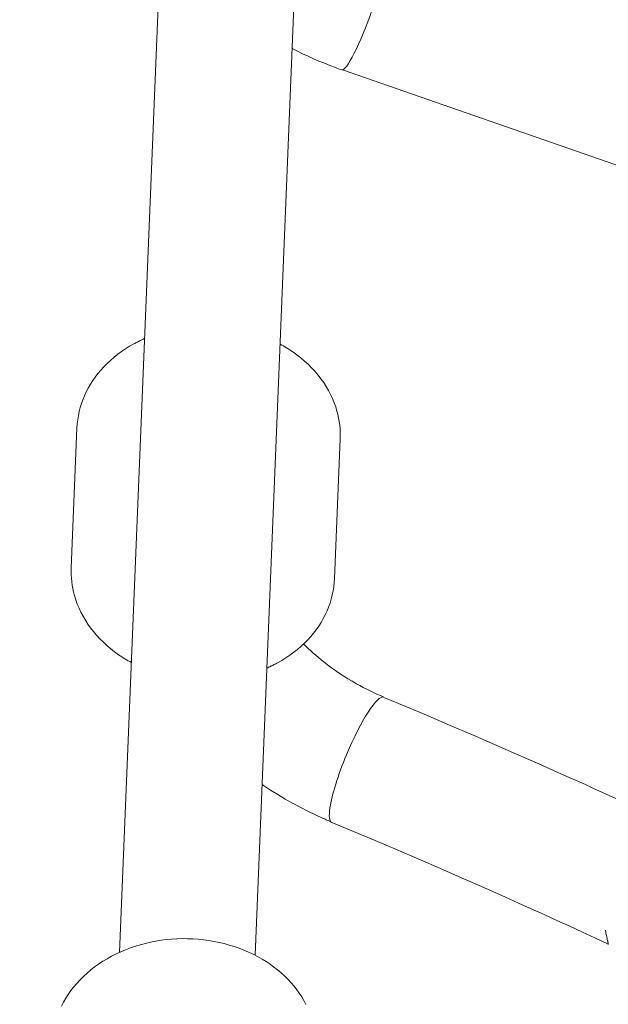
# Model space of a CAD drawing. Units: millimetres. Extents: x -3010 to 10895, y -12327 to 2655.
# Drawn here: x 2022 to 2100, y -2322 to -2191 of the extents above; entities that cross this region are included whole.
import ezdxf

# ---------------------------------------------------------------- set-up
doc = ezdxf.new("R2010")
doc.units = ezdxf.units.MM
doc.header["$MEASUREMENT"] = 0
doc.layers.add('Work Layer', color=7, linetype='Continuous', lineweight=0)

# ---------------------------------------------------------------- blocks, each defined once
blk = doc.blocks.new('Block_8')
at = {"layer": 'Work Layer', "color": 252, "lineweight": 9, "true_color": 0x919191}
for points, knots in [([(2090.06, -474.47), (2037.15, -474.47), (1984.94, -476.58), (1933.08, -480.46), (1915.79, -481.87), (1898.5, -483.28), (1881.57, -485.05), (1865.24, -486.67), (1849.1, -488.78), (1832.91, -490.78), (1832.91, -490.78), (4356.43, -3014.3), (4356.43, -3014.3), (4356.43, -3014.3), (5056.43, -3014.3), (5056.43, -3014.3), (5056.43, -3014.3), (2516.59, -474.47), (2516.59, -474.47), (2516.59, -474.47), (2090.06, -474.47), (2090.06, -474.47)], [0, 0, 0, 0, 1, 1, 1, 2, 2, 2, 3, 3, 3, 4, 4, 4, 5, 5, 5, 6, 6, 6, 7, 7, 7, 7]), ([(1734.46, -505.16), (1719.29, -507.98), (1704.48, -510.8), (1689.3, -513.62), (1677.67, -516.09), (1666.02, -518.56), (1654.38, -521.03), (1621.93, -528.09), (1589.47, -535.85), (1557.37, -544.67), (1539.73, -549.61), (1522.44, -554.55), (1504.8, -559.84), (1483.64, -566.19), (1462.47, -572.89), (1441.31, -579.95), (1419.79, -587), (1398.97, -594.76), (1377.81, -602.52), (1345.98, -614.43), (1314.34, -627.17), (1282.87, -640.74), (1282.87, -640.74), (3656.43, -3014.3), (3656.43, -3014.3), (3656.43, -3014.3), (4356.43, -3014.3), (4356.43, -3014.3), (4356.43, -3014.3), (1832.91, -490.78), (1832.91, -490.78), (1799.81, -494.88), (1766.92, -499.47), (1734.46, -505.16)], [0, 0, 0, 0, 1, 1, 1, 2, 2, 2, 3, 3, 3, 4, 4, 4, 5, 5, 5, 6, 6, 6, 7, 7, 7, 8, 8, 8, 9, 9, 9, 10, 10, 10, 11, 11, 11, 11]), ([(1190.48, -683.31), (1149.56, -703.77), (1108.99, -725.29), (1068.77, -748.57), (1027.85, -772.21), (988.34, -796.9), (949.53, -823.01), (930.48, -836.06), (911.43, -849.11), (892.74, -862.87), (877.21, -873.81), (862.04, -885.45), (846.88, -897.09), (845.39, -898.12), (844.02, -899.37), (842.56, -900.44), (842.56, -900.44), (3032.7, -3090.58), (3032.7, -3090.58), (3211.23, -3041.22), (3399.07, -3014.3), (3593.31, -3014.3), (3593.31, -3014.3), (3656.43, -3014.3), (3656.43, -3014.3), (3656.43, -3014.3), (1282.87, -640.74), (1282.87, -640.74), (1251.9, -654.1), (1221.1, -668.26), (1190.48, -683.31)], [0, 0, 0, 0, 1, 1, 1, 2, 2, 2, 3, 3, 3, 4, 4, 4, 5, 5, 5, 6, 6, 6, 7, 7, 7, 8, 8, 8, 9, 9, 9, 10, 10, 10, 10]), ([(823.24, -915.44), (799.95, -933.78), (777.38, -952.48), (755.15, -971.88), (742.81, -982.82), (730.46, -993.4), (718.46, -1004.34), (706.12, -1015.27), (693.77, -1026.56), (682.13, -1037.85), (658.49, -1060.43), (635.56, -1083.36), (613.33, -1107), (570.38, -1152.34), (529.5, -1199.42), (490.5, -1248.38), (490.5, -1248.38), (2539.98, -3297.86), (2539.98, -3297.86), (2693.04, -3208.91), (2858.27, -3138.8), (3032.7, -3090.58), (3032.7, -3090.58), (842.56, -900.44), (842.56, -900.44), (836.02, -905.25), (829.58, -910.25), (823.24, -915.44)], [0, 0, 0, 0, 1, 1, 1, 2, 2, 2, 3, 3, 3, 4, 4, 4, 5, 5, 5, 6, 6, 6, 7, 7, 7, 8, 8, 8, 9, 9, 9, 9]), ([(486.34, -1253.4), (484.22, -1255.16), (482.81, -1257.28), (481.75, -1259.4), (472.93, -1270.68), (464.11, -1282.33), (455.29, -1293.97), (435.18, -1320.07), (416.49, -1346.88), (398.5, -1374.05), (389.32, -1387.45), (380.15, -1401.21), (371.33, -1414.97), (362.51, -1428.73), (353.69, -1442.49), (345.23, -1456.6), (323.7, -1492.23), (303.6, -1528.21), (284.2, -1564.9), (283.14, -1566.67), (282.08, -1568.78), (281.02, -1570.9), (261.67, -1608.22), (243.36, -1645.91), (226.37, -1684.25), (226.37, -1684.25), (2140.7, -3598.57), (2140.7, -3598.57), (2261.02, -3483.23), (2394.95, -3382.14), (2539.98, -3297.86), (2539.98, -3297.86), (490.5, -1248.38), (490.5, -1248.38), (489.15, -1250.08), (487.69, -1251.69), (486.34, -1253.4)], [0, 0, 0, 0, 1, 1, 1, 2, 2, 2, 3, 3, 3, 4, 4, 4, 5, 5, 5, 6, 6, 6, 7, 7, 7, 8, 8, 8, 9, 9, 9, 10, 10, 10, 11, 11, 11, 12, 12, 12, 12]), ([(225.28, -1686.61), (154.37, -1846.77), (104.28, -2015.75), (76.05, -2188.61), (73.91, -2201.71), (72.14, -2214.93), (70.26, -2228.13), (70.26, -2228.13), (1824.75, -3982.62), (1824.75, -3982.62), (1914.73, -3842.28), (2020.88, -3713.43), (2140.7, -3598.57), (2140.7, -3598.57), (226.37, -1684.25), (226.37, -1684.25), (226.02, -1685.04), (225.63, -1685.81), (225.28, -1686.61)], [0, 0, 0, 0, 1, 1, 1, 2, 2, 2, 3, 3, 3, 4, 4, 4, 5, 5, 5, 6, 6, 6, 6])]:
    blk.add_open_spline(points, degree=3, knots=knots, dxfattribs=at)
blk = doc.blocks.new('Block_9')
at = {"layer": 'Work Layer', "color": 240, "lineweight": 9, "true_color": 0xea1f27}
blk.add_open_spline([(6448.08, -9245.77), (6448.08, -9245.77), (5937.26, -9747.07), (5937.26, -9747.07), (5937.26, -9747.07), (5774.64, -10025.76), (5774.64, -10025.76), (5774.64, -10025.76), (5602.12, -10706.62), (5602.12, -10706.62), (5501.58, -11102.44), (5280.75, -11457.69), (4969.95, -11722.27), (4969.95, -11722.27), (4870.46, -11806.94), (4870.46, -11806.94), (4503.93, -12119.5), (4048.84, -12277.19), (3592.7, -12277.19), (3184.54, -12277.19), (2775.66, -12150.9), (2427.83, -11895.84), (2427.83, -11895.84), (2322.35, -11818.58), (2322.35, -11818.58), (1956.16, -11549.76), (1694.05, -11162.77), (1580.46, -10722.85), (1580.46, -10722.85), (1397.72, -10015.89), (1397.72, -10015.89), (1397.72, -10015.89), (1281.3, -9807.39), (1281.3, -9807.39), (1281.3, -9807.39), (-910.16, -9807.39), (-910.16, -9807.39), (-2070.09, -9807.39), (-3010.24, -8867.24), (-3010.24, -7707.66), (-3010.24, -6851.12), (-2497.66, -6114.52), (-1762.46, -5787.84), (-1762.46, -5787.84), (-1709.55, -5696.47), (-1709.55, -5696.47), (-1709.55, -5696.47), (-1183.56, -4790.19), (-1183.56, -4790.19), (-1183.56, -4790.19), (-1183.91, -4789.84), (-1183.91, -4789.84), (-1228.71, -4693.53), (-1282.69, -4585.58), (-1348.3, -4465.63), (-1570.56, -4058.88), (-1768.46, -3874.38), (-1802.33, -3844.04), (-2182.27, -3562.87), (-2408.4, -3118.02), (-2409.81, -2642.83), (-2409.81, -2642.83), (-2410.16, -2520.42), (-2410.16, -2520.42), (-2411.93, -1931.28), (-2068.67, -1395.41), (-1532.45, -1150.93), (-1532.45, -1150.93), (-1410.75, -1095.55), (-1410.75, -1095.55), (-1205.43, -1002.06), (-995.53, -952.67), (-784.57, -952.67), (-621.58, -952.67), (-457.89, -982.31), (-295.26, -1043.69), (-250.46, -1057.1), (-36.68, -1117.42), (277.65, -1144.94), (328.1, -1026.4), (391.95, -911.75), (469.21, -802.74), (469.21, -802.74), (920.06, -167.04), (920.06, -167.04), (920.06, -167.04), (962.74, -91.19), (962.74, -91.19), (962.74, -91.19), (1300, 637.65), (1300, 637.65), (1550.12, 1177.75), (2033.07, 1544.64), (2580.93, 1663.53), (2711.47, 1734.44), (2850.46, 1789.47), (2994.39, 1827.57), (2994.39, 1827.57), (3117.87, 1860.02), (3117.87, 1860.02), (3271.67, 1900.24), (3428.67, 1920.35), (3584.94, 1920.35), (3923.25, 1920.35), (4258.39, 1826.86), (4551.2, 1646.24), (4979.82, 1381.66), (5281.09, 953.39), (5385.17, 460.56), (5385.17, 460.56), (5414.09, 324.74), (5414.09, 324.74), (5414.8, 320.85), (5415.5, 317.33), (5416.21, 313.45), (5420.09, 294.05), (5423.97, 274.29), (5427.5, 254.89), (5423.97, 274.29), (5420.45, 293.69), (5416.56, 313.09), (5416.56, 313.09), (5995.12, -685.97), (5995.12, -685.97), (6190.2, -782.63), (6367.65, -909.63), (6521.11, -1060.98), (6521.11, -1060.98), (6558.86, -1060.62), (6558.86, -1060.62), (6821.68, -812.62), (7148, -636.58), (7506.77, -555.09), (7506.77, -555.09), (7638.36, -525.46), (7638.36, -525.46), (8736.9, -275.69), (9829.81, -964.31), (10079.58, -2062.86), (10249.62, -2812.87), (9983.27, -3559.7), (9447.76, -4038.07), (9447.76, -4038.07), (8680.82, -5344.4), (8680.82, -5344.4), (8681.17, -5339.82), (8681.88, -5335.58), (8682.23, -5331), (8664.59, -5503.86), (8625.78, -5670.72), (8568.63, -5828.77), (8773.95, -6185.43), (8950.34, -6350.17), (8982.44, -6378.39), (9362.38, -6659.56), (9588.51, -7104.41), (9589.93, -7579.25), (9589.93, -7579.25), (9590.28, -7702.02), (9590.28, -7702.02), (9592.04, -8291.16), (9248.43, -8827.03), (8712.21, -9071.5), (8712.21, -9071.5), (8590.5, -9126.89), (8590.5, -9126.89), (8385.54, -9220.37), (8175.64, -9269.76), (7964.68, -9269.76), (7801.34, -9269.76), (7637.65, -9240.13), (7475.02, -9178.74), (7417.52, -9161.46), (7081.67, -9067.27), (6611.78, -9063.74), (6611.78, -9063.74), (6448.08, -9245.77), (6448.08, -9245.77)], degree=3, knots=[0, 0, 0, 0, 1, 1, 1, 2, 2, 2, 3, 3, 3, 4, 4, 4, 5, 5, 5, 6, 6, 6, 7, 7, 7, 8, 8, 8, 9, 9, 9, 10, 10, 10, 11, 11, 11, 12, 12, 12, 13, 13, 13, 14, 14, 14, 15, 15, 15, 16, 16, 16, 17, 17, 17, 18, 18, 18, 19, 19, 19, 20, 20, 20, 21, 21, 21, 22, 22, 22, 23, 23, 23, 24, 24, 24, 25, 25, 25, 26, 26, 26, 27, 27, 27, 28, 28, 28, 29, 29, 29, 30, 30, 30, 31, 31, 31, 32, 32, 32, 33, 33, 33, 34, 34, 34, 35, 35, 35, 36, 36, 36, 37, 37, 37, 38, 38, 38, 39, 39, 39, 40, 40, 40, 41, 41, 41, 42, 42, 42, 43, 43, 43, 44, 44, 44, 45, 45, 45, 46, 46, 46, 47, 47, 47, 48, 48, 48, 49, 49, 49, 50, 50, 50, 51, 51, 51, 52, 52, 52, 53, 53, 53, 54, 54, 54, 55, 55, 55, 56, 56, 56, 57, 57, 57, 58, 58, 58, 59, 59, 59, 59], dxfattribs=at)

msp = doc.modelspace()

# ---------------------------------------------------------------- linework, layer by layer
at = {"layer": 'Work Layer', "color": 18, "lineweight": 9, "true_color": 0x000000}
for p, q in [((2046.91, -2037.89), (2035.57, -2314.97)), ((2064.9, -2038.46), (2053.57, -2315.35)), ((2126.55, -2219), (2065.2, -2197.68)), ((2029.91, -2245.29), (2029.15, -2263.85)), ((2064.88, -2246.72), (2064.12, -2265.28))]:
    msp.add_line(p, q, dxfattribs=at)
for points in [[(2058.5, -2194.84), (2059.19, -2195.19), (2059.89, -2195.54), (2060.6, -2195.87), (2061.32, -2196.19), (2062.04, -2196.5), (2062.77, -2196.8), (2063.5, -2197.09), (2064.24, -2197.37), (2064.45, -2197.45), (2064.66, -2197.53), (2064.88, -2197.6), (2065.09, -2197.68)], [(2056.89, -2234.13), (2057.11, -2234.25), (2057.33, -2234.37), (2057.54, -2234.49), (2057.76, -2234.62), (2057.97, -2234.75), (2058.17, -2234.89), (2058.38, -2235.02), (2058.58, -2235.16), (2059.12, -2235.55), (2059.64, -2235.95), (2060.14, -2236.37), (2060.62, -2236.81), (2061.08, -2237.27), (2061.52, -2237.74), (2061.93, -2238.23), (2062.32, -2238.73), (2062.68, -2239.23), (2063.01, -2239.75), (2063.31, -2240.27), (2063.59, -2240.8), (2063.85, -2241.35), (2064.08, -2241.91), (2064.28, -2242.47), (2064.45, -2243.04), (2064.57, -2243.49), (2064.67, -2243.95), (2064.75, -2244.41), (2064.81, -2244.87), (2064.86, -2245.33), (2064.88, -2245.79), (2064.89, -2246.26), (2064.88, -2246.72)], [(2037.14, -2276.45), (2036.93, -2276.33), (2036.71, -2276.2), (2036.49, -2276.08), (2036.28, -2275.95), (2036.07, -2275.82), (2035.86, -2275.69), (2035.66, -2275.55), (2035.45, -2275.41), (2034.92, -2275.03), (2034.4, -2274.62), (2033.9, -2274.2), (2033.42, -2273.76), (2032.96, -2273.3), (2032.52, -2272.83), (2032.1, -2272.34), (2031.71, -2271.84), (2031.36, -2271.34), (2031.03, -2270.83), (2030.72, -2270.3), (2030.44, -2269.77), (2030.19, -2269.22), (2029.96, -2268.67), (2029.76, -2268.1), (2029.58, -2267.53), (2029.47, -2267.08), (2029.37, -2266.62), (2029.29, -2266.17), (2029.22, -2265.7), (2029.18, -2265.24), (2029.15, -2264.78), (2029.14, -2264.31), (2029.15, -2263.85)], [(2060.01, -2273.98), (2060.32, -2274.28), (2060.63, -2274.58), (2060.96, -2274.88), (2061.29, -2275.18), (2061.63, -2275.48), (2061.98, -2275.78), (2062.33, -2276.07), (2062.69, -2276.36), (2063.2, -2276.75), (2063.72, -2277.14), (2064.25, -2277.52), (2064.8, -2277.89), (2065.35, -2278.25), (2065.91, -2278.6), (2066.48, -2278.94), (2067.05, -2279.28), (2067.5, -2279.52), (2067.94, -2279.76), (2068.4, -2279.99), (2068.85, -2280.22), (2069.3, -2280.44), (2069.76, -2280.65), (2070.21, -2280.85), (2070.67, -2281.04)], [(2070.66, -2281.08), (2073.61, -2282.31), (2076.55, -2283.55), (2079.5, -2284.8), (2082.44, -2286.06), (2085.37, -2287.34), (2088.31, -2288.62), (2091.24, -2289.91), (2094.18, -2291.22), (2095.27, -2291.71), (2096.35, -2292.19), (2097.44, -2292.68), (2098.53, -2293.18), (2099.62, -2293.67), (2100.7, -2294.16), (2101.79, -2294.66), (2102.87, -2295.16)], [(2070.79, -2281.14)], [(2063.75, -2297.7), (2066.64, -2298.91), (2069.53, -2300.12), (2072.42, -2301.35), (2075.31, -2302.59), (2078.19, -2303.84), (2081.07, -2305.1), (2083.95, -2306.37), (2086.83, -2307.65), (2088.54, -2308.42), (2090.25, -2309.19), (2091.96, -2309.96), (2093.66, -2310.74), (2095.37, -2311.51), (2097.07, -2312.3), (2098.77, -2313.08), (2100.47, -2313.88)], [(2060.32, -2321.88), (2060.05, -2321.38), (2059.76, -2320.88), (2059.44, -2320.4), (2059.1, -2319.93), (2058.75, -2319.47), (2058.37, -2319.03), (2057.95, -2318.57), (2057.51, -2318.14), (2057.05, -2317.71), (2056.57, -2317.31), (2056.08, -2316.92), (2055.56, -2316.55), (2055.03, -2316.19), (2054.49, -2315.86), (2053.91, -2315.53), (2053.31, -2315.22), (2052.7, -2314.94), (2052.08, -2314.67), (2051.44, -2314.42), (2050.8, -2314.2), (2050.15, -2314), (2049.48, -2313.81), (2048.8, -2313.65), (2048.11, -2313.51), (2047.42, -2313.4), (2046.72, -2313.3), (2046.02, -2313.23), (2045.32, -2313.18), (2044.61, -2313.16), (2043.9, -2313.15), (2043.2, -2313.17), (2042.49, -2313.22), (2041.78, -2313.28), (2041.08, -2313.37), (2040.39, -2313.48), (2039.7, -2313.62), (2039.01, -2313.78), (2038.34, -2313.95), (2037.67, -2314.16), (2037.02, -2314.38), (2036.37, -2314.62), (2035.74, -2314.89), (2035.12, -2315.18), (2034.51, -2315.49), (2033.92, -2315.81), (2033.34, -2316.16), (2032.79, -2316.53), (2032.26, -2316.91), (2031.74, -2317.31), (2031.25, -2317.73), (2030.77, -2318.17), (2030.32, -2318.62), (2029.88, -2319.09), (2029.47, -2319.58), (2029.1, -2320.06), (2028.75, -2320.56), (2028.43, -2321.07), (2028.13, -2321.59), (2027.85, -2322.12)]]:
    msp.add_lwpolyline(points, dxfattribs=at)
for points, knots in [([(2065.09, -2197.68), (2065.7, -2197.89), (2067.52, -2194.26), (2069.16, -2189.56), (2069.75, -2187.86), (2070.27, -2186.18), (2070.64, -2184.73)], [0, 0, 0, 0, 1, 1, 1, 2, 2, 2, 2]), ([(2029.91, -2245.29), (2029.91, -2245.29), (2029.95, -2244.74), (2029.95, -2244.74), (2029.95, -2244.74), (2030.01, -2244.19), (2030.01, -2244.19), (2030.01, -2244.19), (2030.1, -2243.64), (2030.1, -2243.64), (2030.1, -2243.64), (2030.21, -2243.1), (2030.21, -2243.1), (2030.21, -2243.1), (2030.35, -2242.56), (2030.35, -2242.56), (2030.35, -2242.56), (2030.51, -2242.03), (2030.51, -2242.03), (2030.51, -2242.03), (2030.7, -2241.51), (2030.7, -2241.51), (2030.7, -2241.51), (2030.91, -2240.99), (2030.91, -2240.99), (2030.91, -2240.99), (2031.15, -2240.47), (2031.15, -2240.47), (2031.15, -2240.47), (2031.42, -2239.96), (2031.42, -2239.96), (2031.42, -2239.96), (2031.71, -2239.46), (2031.71, -2239.46), (2031.71, -2239.46), (2032.02, -2238.97), (2032.02, -2238.97), (2032.02, -2238.97), (2032.35, -2238.5), (2032.35, -2238.5), (2032.35, -2238.5), (2032.7, -2238.03), (2032.7, -2238.03), (2032.7, -2238.03), (2033.08, -2237.58), (2033.08, -2237.58), (2033.08, -2237.58), (2033.47, -2237.15), (2033.47, -2237.15), (2033.47, -2237.15), (2033.91, -2236.71), (2033.91, -2236.71), (2033.91, -2236.71), (2034.36, -2236.28), (2034.36, -2236.28), (2034.36, -2236.28), (2034.84, -2235.87), (2034.84, -2235.87), (2034.84, -2235.87), (2035.33, -2235.48), (2035.33, -2235.48), (2035.33, -2235.48), (2035.84, -2235.11), (2035.84, -2235.11), (2035.84, -2235.11), (2036.37, -2234.75), (2036.37, -2234.75), (2036.37, -2234.75), (2036.91, -2234.41), (2036.91, -2234.41), (2036.91, -2234.41), (2037.47, -2234.09), (2037.47, -2234.09), (2037.65, -2234), (2037.82, -2233.91), (2037.82, -2233.91), (2038, -2233.82), (2038.18, -2233.73), (2038.18, -2233.73), (2038.36, -2233.64), (2038.54, -2233.55), (2038.54, -2233.55), (2038.72, -2233.47), (2038.91, -2233.39), (2038.91, -2233.39)], [0, 0, 0, 0, 1, 1, 1, 2, 2, 2, 3, 3, 3, 4, 4, 4, 5, 5, 5, 6, 6, 6, 7, 7, 7, 8, 8, 8, 9, 9, 9, 10, 10, 10, 11, 11, 11, 12, 12, 12, 13, 13, 13, 14, 14, 14, 15, 15, 15, 16, 16, 16, 17, 17, 17, 18, 18, 18, 19, 19, 19, 20, 20, 20, 21, 21, 21, 22, 22, 22, 23, 23, 23, 24, 24, 24, 25, 25, 25, 26, 26, 26, 27, 27, 27, 28, 28, 28, 28]), ([(2064.12, -2265.28), (2064.12, -2265.28), (2064.09, -2265.83), (2064.09, -2265.83), (2064.09, -2265.83), (2064.03, -2266.38), (2064.03, -2266.38), (2064.03, -2266.38), (2063.94, -2266.93), (2063.94, -2266.93), (2063.94, -2266.93), (2063.83, -2267.47), (2063.83, -2267.47), (2063.83, -2267.47), (2063.69, -2268.01), (2063.69, -2268.01), (2063.69, -2268.01), (2063.53, -2268.54), (2063.53, -2268.54), (2063.53, -2268.54), (2063.34, -2269.07), (2063.34, -2269.07), (2063.34, -2269.07), (2063.13, -2269.58), (2063.13, -2269.58), (2063.13, -2269.58), (2062.89, -2270.1), (2062.89, -2270.1), (2062.89, -2270.1), (2062.62, -2270.61), (2062.62, -2270.61), (2062.62, -2270.61), (2062.33, -2271.11), (2062.33, -2271.11), (2062.33, -2271.11), (2062.02, -2271.6), (2062.02, -2271.6), (2062.02, -2271.6), (2061.69, -2272.08), (2061.69, -2272.08), (2061.69, -2272.08), (2061.33, -2272.54), (2061.33, -2272.54), (2061.33, -2272.54), (2060.96, -2272.99), (2060.96, -2272.99), (2060.96, -2272.99), (2060.56, -2273.42), (2060.56, -2273.42), (2060.56, -2273.42), (2060.13, -2273.87), (2060.13, -2273.87), (2060.13, -2273.87), (2059.67, -2274.29), (2059.67, -2274.29), (2059.67, -2274.29), (2059.2, -2274.7), (2059.2, -2274.7), (2059.2, -2274.7), (2058.7, -2275.09), (2058.7, -2275.09), (2058.7, -2275.09), (2058.19, -2275.47), (2058.19, -2275.47), (2058.19, -2275.47), (2057.67, -2275.82), (2057.67, -2275.82), (2057.67, -2275.82), (2057.12, -2276.16), (2057.12, -2276.16), (2057.12, -2276.16), (2056.57, -2276.48), (2056.57, -2276.48), (2056.39, -2276.57), (2056.21, -2276.66), (2056.21, -2276.66), (2056.04, -2276.76), (2055.86, -2276.84), (2055.86, -2276.84), (2055.68, -2276.93), (2055.5, -2277.02), (2055.5, -2277.02), (2055.31, -2277.1), (2055.13, -2277.18), (2055.13, -2277.18)], [0, 0, 0, 0, 1, 1, 1, 2, 2, 2, 3, 3, 3, 4, 4, 4, 5, 5, 5, 6, 6, 6, 7, 7, 7, 8, 8, 8, 9, 9, 9, 10, 10, 10, 11, 11, 11, 12, 12, 12, 13, 13, 13, 14, 14, 14, 15, 15, 15, 16, 16, 16, 17, 17, 17, 18, 18, 18, 19, 19, 19, 20, 20, 20, 21, 21, 21, 22, 22, 22, 23, 23, 23, 24, 24, 24, 25, 25, 25, 26, 26, 26, 27, 27, 27, 28, 28, 28, 28]), ([(2070.67, -2281.04), (2069.84, -2280.7), (2067.61, -2284.14), (2065.7, -2288.72), (2064.58, -2291.41), (2063.77, -2294.04), (2063.52, -2295.76)], [0, 0, 0, 0, 1, 1, 1, 2, 2, 2, 2]), ([(2054.5, -2292.65), (2054.64, -2292.75), (2054.67, -2292.77), (2054.67, -2292.77), (2054.67, -2292.77), (2055.64, -2293.41), (2055.64, -2293.41), (2055.64, -2293.41), (2056.6, -2294.01), (2056.6, -2294.01), (2056.6, -2294.01), (2057.57, -2294.59), (2057.57, -2294.59), (2057.57, -2294.59), (2058.55, -2295.15), (2058.55, -2295.15), (2058.55, -2295.15), (2059.55, -2295.68), (2059.55, -2295.68), (2059.55, -2295.68), (2060.56, -2296.2), (2060.56, -2296.2), (2060.56, -2296.2), (2061.58, -2296.69), (2061.58, -2296.69), (2061.58, -2296.69), (2062.6, -2297.16), (2062.6, -2297.16), (2062.73, -2297.22), (2062.86, -2297.28), (2062.86, -2297.28), (2062.98, -2297.33), (2063.11, -2297.39), (2063.11, -2297.39), (2063.24, -2297.44), (2063.37, -2297.5), (2063.37, -2297.5), (2063.49, -2297.55), (2063.62, -2297.61), (2063.62, -2297.61)], [0, 0, 0, 0, 1, 1, 1, 2, 2, 2, 3, 3, 3, 4, 4, 4, 5, 5, 5, 6, 6, 6, 7, 7, 7, 8, 8, 8, 9, 9, 9, 10, 10, 10, 11, 11, 11, 12, 12, 12, 13, 13, 13, 13]), ([(2100.23, -2312.79), (2100.19, -2312.58), (2100.17, -2312.47), (2100.17, -2312.47), (2100.15, -2312.37), (2100.14, -2312.25), (2100.14, -2312.25), (2100.13, -2312.14), (2100.12, -2312.02), (2100.12, -2312.02)], [0, 0, 0, 0, 1, 1, 1, 2, 2, 2, 3, 3, 3, 3]), ([(2100.48, -2313.91), (2100.45, -2313.71), (2100.44, -2313.67), (2100.44, -2313.67), (2100.4, -2313.5), (2100.39, -2313.43), (2100.39, -2313.43), (2100.34, -2313.21), (2100.32, -2313.13), (2100.32, -2313.13), (2100.26, -2312.89), (2100.26, -2312.87), (2100.26, -2312.87)], [0, 0, 0, 0, 1, 1, 1, 2, 2, 2, 3, 3, 3, 4, 4, 4, 4])]:
    msp.add_open_spline(points, degree=3, knots=knots, dxfattribs=at)
msp.add_open_spline([(2063.51, -2295.76), (2063.35, -2296.89), (2063.43, -2297.57), (2063.75, -2297.7)], degree=3, dxfattribs=at)

# ---------------------------------------------------------------- block references
at = {"layer": 'Work Layer'}
for name in ['Block_9', 'Block_8']:
    msp.add_blockref(name, (0, 0), dxfattribs=at)

doc.saveas('drawing.dxf')
